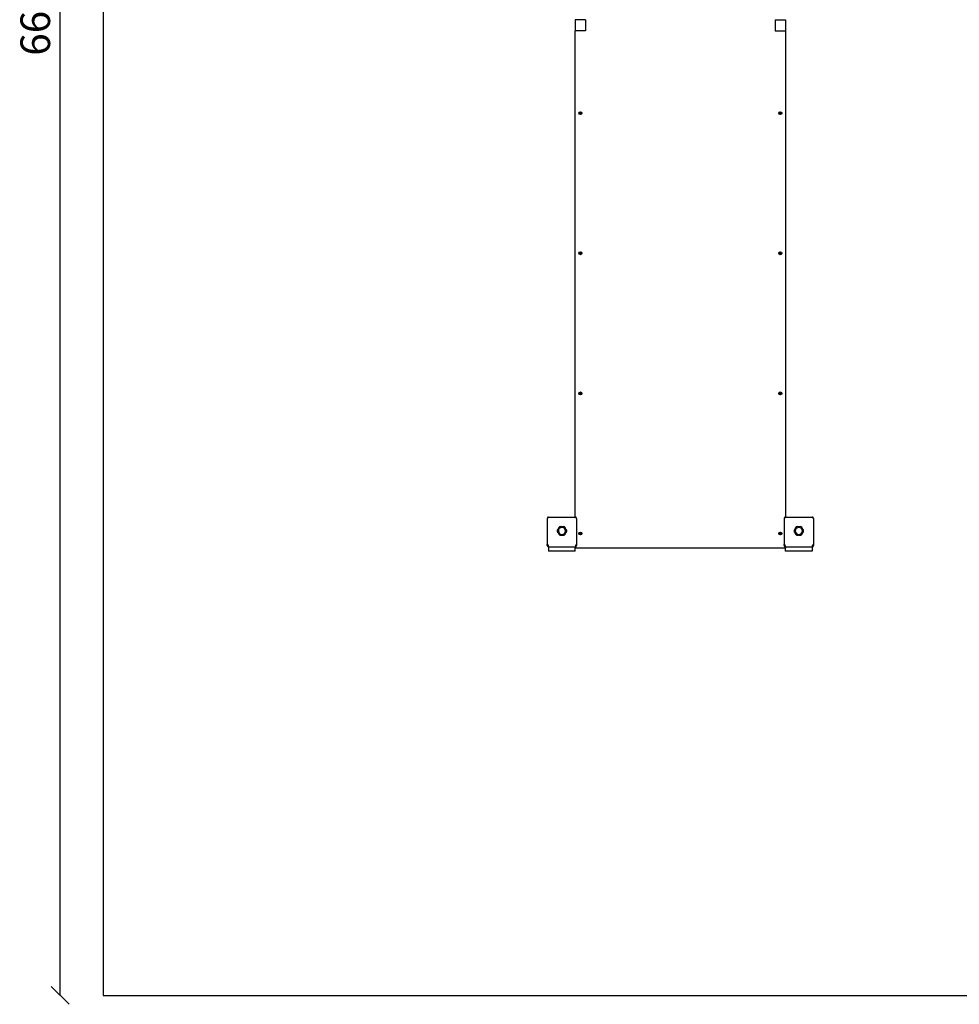
# Model space of a CAD drawing. Units: millimetres. Extents: x -282 to 6095, y -30 to 6883.
# Drawn here: x -282 to 2892, y -30 to 3295 of the extents above; entities that cross this region are included whole.
import ezdxf

# ---------------------------------------------------------------- set-up
doc = ezdxf.new("R2010")
doc.units = ezdxf.units.MM
for name, color, linetype in [('BORDO AREA DI SICUREZZA', 20, 'Continuous'), ('GIOCO 2D', 7, 'Continuous'), ('QUOTE NV', 7, 'Continuous')]:
    doc.layers.add(name, color=color, linetype=linetype)
doc.styles.get("Standard").update_dxf_attribs({"font": 'arial.ttf'})
doc.dimstyles.new('CHZ', dxfattribs={"dimtxt": 8, "dimasz": 4, "dimexe": 1.25, "dimexo": 0.625, "dimgap": 1, "dimtad": 1, "dimdec": 1, "dimtxsty": 'Standard', "dimblk": 'OBLIQUE', "dimcen": 1, "dimadec": 0, "dimazin": 0, "dimtfac": 1, "dimtdec": 1, "dimtmove": 0, "dimatfit": 3, "dimldrblk": 'OBLIQUE', "dimfxl": 1, "dimarcsym": 0})

# ---------------------------------------------------------------- blocks, each defined once
blk = doc.blocks.new('_Oblique')
at = {"color": 0, "linetype": 'ByBlock', "lineweight": -2}
blk.add_line((-0.5, -0.5), (0.5, 0.5), dxfattribs=at)
blk = doc.blocks.new('*D9')
at = {"layer": 'Defpoints', "color": 0, "transparency": 16777216}
for p in [(-145.2, 6648.9), (-145.2, 6648.9), (-145.2, 0)]:
    blk.add_point(p, dxfattribs=at)
at = {"layer": 'QUOTE NV', "color": 0, "lineweight": -2, "transparency": 16777216}
for p, q in [((-145.8, 6648.9), (-146.5, 6648.9)), ((-145.2, 0), (-145.2, 6648.9)), ((-145.8, 0), (-146.5, 0))]:
    blk.add_line(p, q, dxfattribs=at)
at = {"layer": 'QUOTE NV', "color": 0, "lineweight": -2, "transparency": 16777216, "xscale": 60, "yscale": 60, "zscale": 60}
for p, rotation in [((-145.2, 6648.9), 90), ((-145.2, 0), 270)]:
    blk.add_blockref('_Oblique', p, dxfattribs=dict(at, rotation=rotation))
at = {"layer": 'QUOTE NV', "color": 0, "transparency": 16777216, "insert": (-216.3, 3324.5), "char_height": 100, "attachment_point": 5, "rotation": 90}
blk.add_mtext('6649', dxfattribs=at)
blk = doc.blocks.new('PG709 PIANTA')
at = {"layer": 'GIOCO 2D'}
for p, q in [((-355, -1841.2), (-355, -1879.1)), ((-320, -1841.2), (-355, -1841.2)), ((-320, -1841.2), (-320, -1879.1)), ((320, -1841.2), (320, -1879.1)), ((320, -1841.2), (355, -1841.2)), ((355, -1841.2), (355, -1879.1)), ((-320, -1879.1), (-355, -1879.1)), ((-355, -3520.8), (-355, -1879.1)), ((320, -1879.1), (355, -1879.1)), ((355, -1879.1), (355, -3520.8)), ((-340.5, -2157.6), (-340.5, -2156.1)), ((-340.5, -2156.1), (-338.3, -2156.1)), ((-340.5, -2157.4), (-338.3, -2157.4)), ((-338.3, -2157.6), (-340.5, -2157.6)), ((-338.3, -2153.8), (-336.8, -2153.8)), ((-338.3, -2156.1), (-338.3, -2153.8)), ((-338.3, -2157.6), (-338.3, -2157.4)), ((-338.3, -2159.8), (-338.3, -2157.6)), ((-338.3, -2159.6), (-336.8, -2159.6)), ((-336.8, -2159.8), (-338.3, -2159.8)), ((-336.8, -2153.8), (-336.8, -2156.1)), ((-336.8, -2156.1), (-334.5, -2156.1)), ((-336.8, -2157.4), (-334.5, -2157.4)), ((-336.8, -2157.4), (-336.8, -2157.6)), ((-336.8, -2157.6), (-336.8, -2159.8)), ((-334.5, -2157.6), (-336.8, -2157.6)), ((-334.5, -2156.1), (-334.5, -2157.6)), ((334.5, -2157.6), (334.5, -2156.1)), ((334.5, -2156.1), (336.7, -2156.1)), ((334.5, -2157.4), (336.7, -2157.4)), ((336.7, -2157.6), (334.5, -2157.6)), ((336.7, -2153.8), (338.2, -2153.8)), ((336.7, -2156.1), (336.7, -2153.8)), ((336.7, -2157.6), (336.7, -2157.4)), ((336.7, -2159.8), (336.7, -2157.6)), ((336.7, -2159.6), (338.2, -2159.6)), ((338.2, -2159.8), (336.7, -2159.8)), ((338.2, -2153.8), (338.2, -2156.1)), ((338.2, -2156.1), (340.5, -2156.1)), ((338.2, -2157.4), (340.5, -2157.4)), ((338.2, -2157.4), (338.2, -2157.6)), ((338.2, -2157.6), (338.2, -2159.8)), ((340.5, -2157.6), (338.2, -2157.6)), ((340.5, -2156.1), (340.5, -2157.6)), ((-340.5, -2630.7), (-340.5, -2629.2)), ((-340.5, -2629.2), (-338.3, -2629.2)), ((-340.5, -2630.5), (-338.3, -2630.5)), ((-338.3, -2630.7), (-340.5, -2630.7)), ((-338.3, -2626.9), (-336.8, -2626.9)), ((-338.3, -2629.2), (-338.3, -2626.9)), ((-338.3, -2630.7), (-338.3, -2630.5)), ((-338.3, -2632.9), (-338.3, -2630.7)), ((-338.3, -2632.7), (-336.8, -2632.7)), ((-336.8, -2632.9), (-338.3, -2632.9)), ((-336.8, -2626.9), (-336.8, -2629.2)), ((-336.8, -2629.2), (-334.5, -2629.2)), ((-336.8, -2630.5), (-334.5, -2630.5)), ((-336.8, -2630.5), (-336.8, -2630.7)), ((-336.8, -2630.7), (-336.8, -2632.9)), ((-334.5, -2630.7), (-336.8, -2630.7)), ((-334.5, -2629.2), (-334.5, -2630.7)), ((334.5, -2630.7), (334.5, -2629.2)), ((334.5, -2629.2), (336.7, -2629.2)), ((334.5, -2630.5), (336.7, -2630.5)), ((336.7, -2630.7), (334.5, -2630.7)), ((336.7, -2626.9), (338.2, -2626.9)), ((336.7, -2629.2), (336.7, -2626.9)), ((336.7, -2630.7), (336.7, -2630.5)), ((336.7, -2632.9), (336.7, -2630.7)), ((336.7, -2632.7), (338.2, -2632.7)), ((338.2, -2632.9), (336.7, -2632.9)), ((338.2, -2626.9), (338.2, -2629.2)), ((338.2, -2629.2), (340.5, -2629.2)), ((338.2, -2630.5), (340.5, -2630.5)), ((338.2, -2630.5), (338.2, -2630.7)), ((338.2, -2630.7), (338.2, -2632.9)), ((340.5, -2630.7), (338.2, -2630.7)), ((340.5, -2629.2), (340.5, -2630.7)), ((-340.5, -3103.8), (-340.5, -3102.3)), ((-340.5, -3102.3), (-338.3, -3102.3)), ((-340.5, -3103.6), (-338.3, -3103.6)), ((-338.3, -3103.8), (-340.5, -3103.8)), ((-338.3, -3100), (-336.8, -3100)), ((-338.3, -3102.3), (-338.3, -3100)), ((-338.3, -3103.8), (-338.3, -3103.6)), ((-338.3, -3106), (-338.3, -3103.8)), ((-338.3, -3105.8), (-336.8, -3105.8)), ((-336.8, -3106), (-338.3, -3106)), ((-336.8, -3100), (-336.8, -3102.3)), ((-336.8, -3102.3), (-334.5, -3102.3)), ((-336.8, -3103.6), (-334.5, -3103.6)), ((-336.8, -3103.6), (-336.8, -3103.8)), ((-336.8, -3103.8), (-336.8, -3106)), ((-334.5, -3103.8), (-336.8, -3103.8)), ((-334.5, -3102.3), (-334.5, -3103.8)), ((334.5, -3103.8), (334.5, -3102.3)), ((334.5, -3102.3), (336.7, -3102.3)), ((334.5, -3103.6), (336.7, -3103.6)), ((336.7, -3103.8), (334.5, -3103.8)), ((336.7, -3100), (338.2, -3100)), ((336.7, -3102.3), (336.7, -3100)), ((336.7, -3103.8), (336.7, -3103.6)), ((336.7, -3106), (336.7, -3103.8)), ((336.7, -3105.8), (338.2, -3105.8)), ((338.2, -3106), (336.7, -3106)), ((338.2, -3100), (338.2, -3102.3)), ((338.2, -3102.3), (340.5, -3102.3)), ((338.2, -3103.6), (340.5, -3103.6)), ((338.2, -3103.6), (338.2, -3103.8)), ((338.2, -3103.8), (338.2, -3106)), ((340.5, -3103.8), (338.2, -3103.8)), ((340.5, -3102.3), (340.5, -3103.8)), ((-445.2, -3520.8), (-354.8, -3520.8)), ((354.8, -3520.8), (445.2, -3520.8)), ((-449.5, -3525.8), (-449.5, -3613)), ((-350.5, -3525.8), (-350.5, -3613)), ((350.5, -3525.8), (350.5, -3613)), ((449.5, -3525.8), (449.5, -3613)), ((-416, -3567.2), (-416, -3567.4)), ((-412.2, -3560.3), (-412.2, -3560.3)), ((-412.1, -3574.3), (-412.1, -3574)), ((-400, -3580.9), (-400, -3580.9)), ((-387.9, -3574.3), (-387.9, -3574)), ((-387.8, -3560.3), (-387.8, -3560.3)), ((-384, -3567.2), (-384, -3567.4)), ((-340.5, -3576.9), (-340.5, -3575.4)), ((-340.5, -3575.4), (-338.3, -3575.4)), ((-340.5, -3576.7), (-338.3, -3576.7)), ((-338.3, -3576.9), (-340.5, -3576.9)), ((-338.3, -3573.1), (-336.8, -3573.1)), ((-338.3, -3575.4), (-338.3, -3573.1)), ((-338.3, -3576.9), (-338.3, -3576.7)), ((-338.3, -3579.1), (-338.3, -3576.9)), ((-338.3, -3578.9), (-336.8, -3578.9)), ((-336.8, -3579.1), (-338.3, -3579.1)), ((-336.8, -3573.1), (-336.8, -3575.4)), ((-336.8, -3575.4), (-334.5, -3575.4)), ((-336.8, -3576.7), (-334.5, -3576.7)), ((-336.8, -3576.7), (-336.8, -3576.9)), ((-336.8, -3576.9), (-336.8, -3579.1)), ((-334.5, -3576.9), (-336.8, -3576.9)), ((-334.5, -3575.4), (-334.5, -3576.9)), ((334.5, -3576.9), (334.5, -3575.4)), ((334.5, -3575.4), (336.7, -3575.4)), ((334.5, -3576.7), (336.7, -3576.7)), ((336.7, -3576.9), (334.5, -3576.9)), ((336.7, -3573.1), (338.2, -3573.1)), ((336.7, -3575.4), (336.7, -3573.1)), ((336.7, -3576.9), (336.7, -3576.7)), ((336.7, -3579.1), (336.7, -3576.9)), ((336.7, -3578.9), (338.2, -3578.9)), ((338.2, -3579.1), (336.7, -3579.1)), ((338.2, -3573.1), (338.2, -3575.4)), ((338.2, -3575.4), (340.5, -3575.4)), ((338.2, -3576.7), (340.5, -3576.7)), ((338.2, -3576.7), (338.2, -3576.9)), ((338.2, -3576.9), (338.2, -3579.1)), ((340.5, -3576.9), (338.2, -3576.9)), ((340.5, -3575.4), (340.5, -3576.9)), ((384, -3567.2), (384, -3567.4)), ((387.8, -3560.3), (387.8, -3560.3)), ((387.9, -3574.3), (387.9, -3574)), ((400, -3580.9), (400, -3580.9)), ((412.1, -3574.3), (412.1, -3574)), ((412.2, -3560.3), (412.2, -3560.3)), ((416, -3567.2), (416, -3567.4)), ((-449.5, -3616.2), (-449.5, -3613)), ((-445, -3621.1), (-445, -3635.7)), ((-444.5, -3621.1), (-355.5, -3621.1)), ((-355, -3622.1), (-355, -3621.1)), ((-355, -3625.9), (-355, -3622.1)), ((-350.5, -3613), (-350.5, -3616.2)), ((350.5, -3616.2), (350.5, -3613)), ((355, -3622.1), (355, -3621.1)), ((355, -3622.1), (355, -3625.9)), ((355.5, -3621.1), (444.5, -3621.1)), ((445, -3621.1), (445, -3635.7)), ((449.5, -3613), (449.5, -3616.2)), ((-355, -3635.7), (-445, -3635.7)), ((355, -3625.9), (-355, -3625.9)), ((-355, -3635.7), (-355, -3625.9)), ((355, -3635.7), (355, -3625.9)), ((445, -3635.7), (355, -3635.7))]:
    blk.add_line(p, q, dxfattribs=at)
for centre in [(-400, -3567.5), (400, -3567.5)]:
    blk.add_arc(centre, 12.1, 41.711, 138.289, dxfattribs=at)
for centre, major_axis in [((-337.5, -2156.8), (5, 0)), ((-337.5, -2156.8), (4.5, 0)), ((337.5, -2156.8), (5, 0)), ((337.5, -2156.8), (4.5, 0)), ((-337.5, -2629.9), (5, 0)), ((-337.5, -2629.9), (4.5, 0)), ((337.5, -2629.9), (5, 0)), ((337.5, -2629.9), (4.5, 0)), ((-337.5, -3103), (5, 0)), ((-337.5, -3103), (4.5, 0)), ((337.5, -3103), (5, 0)), ((337.5, -3103), (4.5, 0)), ((-337.5, -3576.1), (5, 0)), ((-337.5, -3576.1), (4.5, 0)), ((337.5, -3576.1), (5, 0)), ((337.5, -3576.1), (4.5, 0))]:
    blk.add_ellipse(centre, major_axis=major_axis, ratio=0.996012, dxfattribs=at)
for centre, major_axis, ratio, start_param, end_param in [((-337.5, -2155.2), (-5, 0), 0.996012, 0.161952, 0.473302), ((-337.5, -2155.2), (-5, 0), 0.996012, 2.66829, 2.979641), ((337.5, -2155.2), (-5, 0), 0.996012, 0.161952, 0.473302), ((337.5, -2155.2), (-5, 0), 0.996012, 2.66829, 2.979641), ((-337.5, -2628.3), (-5, 0), 0.996012, 0.161952, 0.473302), ((-337.5, -2628.3), (-5, 0), 0.996012, 2.66829, 2.979641), ((337.5, -2628.3), (-5, 0), 0.996012, 0.161952, 0.473302), ((337.5, -2628.3), (-5, 0), 0.996012, 2.66829, 2.979641), ((-337.5, -3101.4), (-5, 0), 0.996012, 0.161952, 0.473302), ((-337.5, -3101.4), (-5, 0), 0.996012, 2.66829, 2.979641), ((337.5, -3101.4), (-5, 0), 0.996012, 0.161952, 0.473302), ((337.5, -3101.4), (-5, 0), 0.996012, 2.66829, 2.979641), ((-446.8, -3523.5), (2.66, -2.66), 0.100764, 1.686626, 2.140651), ((-353.2, -3523.5), (2.66, -2.66), 0.100764, 2.028185, 2.028336), ((-353.2, -3523.5), (-2.66, -2.66), 0.100764, 4.142534, 4.254849), ((353.2, -3523.5), (2.66, -2.66), 0.100764, 1.686626, 2.140651), ((446.8, -3523.5), (2.66, -2.66), 0.100764, 2.028185, 2.028336), ((446.8, -3523.5), (-2.66, -2.66), 0.100764, 4.142534, 4.254849), ((-403.9, -3560.6), (-8.26, 0), 0.979897, 4.224399, 6.247576), ((-396.1, -3560.6), (-8.26, 0), 0.979897, 3.177202, 5.200378), ((396.1, -3560.6), (-8.26, 0), 0.979897, 4.224399, 6.247576), ((403.9, -3560.6), (-8.26, 0), 0.979897, 3.177202, 5.200378), ((-407.7, -3567.2), (-8.26, 0), 0.979897, 5.271597, 7.294774), ((-407.8, -3567.5), (-8.28, 0), 0.979897, 6.143091, 6.267757), ((-400, -3567.2), (-12, 0), 0.979897, 5.565265, 10.142698), ((-403.9, -3560.9), (-8.28, 0), 0.979897, 6.168184, 6.209663), ((-403.9, -3573.7), (8.26, 0), 0.979897, 3.177202, 5.200378), ((-396.1, -3573.7), (8.26, 0), 0.979897, 4.224399, 6.247576), ((-396.1, -3560.9), (-8.28, 0), 0.979897, 3.215115, 3.256594), ((-392.3, -3567.2), (8.26, 0), 0.979897, 5.271597, 7.294774), ((-392.2, -3567.5), (8.28, 0), 0.979897, 0.015429, 0.140094), ((-337.5, -3574.5), (-5, 0), 0.996012, 0.161952, 0.473302), ((-337.5, -3574.5), (-5, 0), 0.996012, 2.66829, 2.979641), ((337.5, -3574.5), (-5, 0), 0.996012, 0.161952, 0.473302), ((337.5, -3574.5), (-5, 0), 0.996012, 2.66829, 2.979641), ((392.3, -3567.2), (-8.26, 0), 0.979897, 5.271597, 7.294774), ((392.2, -3567.5), (-8.28, 0), 0.979897, 6.143091, 6.267757), ((400, -3567.2), (-12, 0), 0.979897, 5.565265, 10.142698), ((396.1, -3560.9), (-8.28, 0), 0.979897, 6.168184, 6.209663), ((396.1, -3573.7), (8.26, 0), 0.979897, 3.177202, 5.200378), ((403.9, -3573.7), (8.26, 0), 0.979897, 4.224399, 6.247576), ((403.9, -3560.9), (-8.28, 0), 0.979897, 3.215115, 3.256594), ((407.7, -3567.2), (8.26, 0), 0.979897, 5.271597, 7.294774), ((407.8, -3567.5), (8.28, 0), 0.979897, 0.015429, 0.140094), ((-444.5, -3616.2), (-5, 0), 0.979897, 0, 1.570796), ((-446.8, -3615.3), (-2.66, -2.66), 0.100764, 4.969079, 5.081394), ((-446.8, -3615.3), (2.66, -2.66), 0.100764, 2.028185, 2.028336), ((-355.5, -3616.2), (-5, 0), 0.979897, 1.570796, 3.141593), ((-353.2, -3615.3), (2.66, -2.66), 0.100764, 1.201791, 1.656364), ((355.5, -3616.2), (-5, 0), 0.979897, 0, 1.570796), ((353.2, -3615.3), (-2.66, -2.66), 0.100764, 4.969079, 5.081394), ((353.2, -3615.3), (2.66, -2.66), 0.100764, 2.028185, 2.028336), ((444.5, -3616.2), (-5, 0), 0.979897, 1.570796, 3.141593), ((446.8, -3615.3), (2.66, -2.66), 0.100764, 1.201791, 1.656364)]:
    blk.add_ellipse(centre, major_axis=major_axis, ratio=ratio, start_param=start_param, end_param=end_param, dxfattribs=at)
for points, knots in [([(-448, -3521.8), (-448.2, -3522), (-448.3, -3522.1), (-448.5, -3522.4), (-448.6, -3522.6), (-448.8, -3523), (-449, -3523.2), (-449.2, -3523.7), (-449.2, -3524), (-449.4, -3524.5), (-449.4, -3524.8), (-449.5, -3525.3), (-449.5, -3525.5), (-449.5, -3525.8)], [15.579573, 15.579573, 15.579573, 15.579573, 16.067536, 16.067536, 16.722888, 16.722888, 17.530201, 17.530201, 18.337513, 18.337513, 19.144826, 19.144826, 19.952138, 19.952138, 19.952138, 19.952138]), ([(-445.2, -3520.8), (-445.4, -3520.8), (-445.7, -3520.8), (-446.1, -3520.9), (-446.3, -3521), (-446.8, -3521.1), (-447, -3521.2), (-447.3, -3521.4), (-447.5, -3521.5), (-447.8, -3521.7), (-447.9, -3521.7), (-448, -3521.8)], [0.873098, 0.873098, 0.873098, 0.873098, 1.614625, 1.614625, 2.421937, 2.421937, 3.22925, 3.22925, 3.884602, 3.884602, 4.372565, 4.372565, 4.372565, 4.372565]), ([(-446.9, -3522.9), (-447, -3523.1), (-447.2, -3523.2), (-447.5, -3523.5), (-447.5, -3523.6), (-447.6, -3523.7), (-447.7, -3523.7), (-447.7, -3523.8), (-447.7, -3523.8), (-447.7, -3523.9), (-447.8, -3523.9), (-447.8, -3523.9), (-447.8, -3523.9), (-447.8, -3523.9)], [1.34995, 1.34995, 1.34995, 1.34995, 2.025667, 2.025667, 2.427252, 2.427252, 2.659099, 2.659099, 2.809622, 2.809622, 2.9057, 2.9057, 2.988163, 2.988163, 2.988163, 2.988163]), ([(-445.9, -3522.1), (-445.9, -3522.1), (-445.9, -3522.1), (-445.9, -3522.1), (-445.9, -3522.1), (-445.9, -3522.1), (-445.9, -3522.1), (-445.9, -3522.1), (-445.9, -3522.1), (-445.9, -3522.1), (-445.9, -3522.1), (-446, -3522.1), (-446, -3522.1), (-446, -3522.2), (-446.1, -3522.2), (-446.2, -3522.2), (-446.2, -3522.3), (-446.4, -3522.5), (-446.5, -3522.6), (-446.7, -3522.8), (-446.8, -3522.9), (-446.9, -3522.9)], [0, 0, 0, 0, 0.0045939, 0.0045939, 0.0108776, 0.0108776, 0.0212406, 0.0212406, 0.0409843, 0.0409843, 0.0776767, 0.0776767, 0.1397399, 0.1397399, 0.2347936, 0.2347936, 0.3755569, 0.3755569, 0.6124548, 0.6124548, 0.7466866, 0.7466866, 0.7466866, 0.7466866]), ([(-352, -3521.8), (-352.1, -3521.7), (-352.2, -3521.7), (-352.5, -3521.5), (-352.7, -3521.4), (-353, -3521.2), (-353.2, -3521.1), (-353.7, -3521), (-353.9, -3520.9), (-354.3, -3520.8), (-354.6, -3520.8), (-354.8, -3520.8)], [15.579573, 15.579573, 15.579573, 15.579573, 16.067536, 16.067536, 16.722888, 16.722888, 17.530201, 17.530201, 18.337513, 18.337513, 19.07904, 19.07904, 19.07904, 19.07904]), ([(-354.1, -3522.1), (-354, -3522.2), (-353.9, -3522.3), (-353.7, -3522.4), (-353.6, -3522.4), (-353.4, -3522.5), (-353.3, -3522.5), (-353.1, -3522.5), (-353, -3522.5), (-352.8, -3522.4), (-352.7, -3522.4), (-352.5, -3522.3), (-352.4, -3522.2), (-352.3, -3522.1)], [8.916243, 8.916243, 8.916243, 8.916243, 9.341339, 9.341339, 9.642832, 9.642832, 9.944326, 9.944326, 10.245819, 10.245819, 10.547312, 10.547312, 10.951414, 10.951414, 10.951414, 10.951414]), ([(-352.3, -3523.9), (-352.3, -3523.9), (-352.3, -3523.9), (-352.3, -3523.9), (-352.3, -3523.9), (-352.3, -3523.9), (-352.3, -3523.9), (-352.3, -3523.9), (-352.3, -3523.9), (-352.3, -3523.9), (-352.3, -3523.9), (-352.3, -3523.8), (-352.3, -3523.8), (-352.3, -3523.7), (-352.4, -3523.7), (-352.5, -3523.6), (-352.5, -3523.5), (-352.8, -3523.3), (-352.9, -3523.1), (-353.4, -3522.7), (-353.7, -3522.4), (-354, -3522.2), (-354.1, -3522.1), (-354.1, -3522.1)], [0, 0, 0, 0, 0.005567, 0.005567, 0.013182, 0.013182, 0.02574, 0.02574, 0.049668, 0.049668, 0.094141, 0.094141, 0.169337, 0.169337, 0.284102, 0.284102, 0.453079, 0.453079, 0.73823, 0.73823, 1.303852, 1.303852, 1.368649, 1.368649, 1.368649, 1.368649]), ([(-350.5, -3525.8), (-350.5, -3525.5), (-350.5, -3525.3), (-350.6, -3524.8), (-350.6, -3524.5), (-350.8, -3524), (-350.8, -3523.7), (-351, -3523.2), (-351.2, -3523), (-351.4, -3522.6), (-351.5, -3522.4), (-351.7, -3522.1), (-351.8, -3522), (-352, -3521.8)], [0, 0, 0, 0, 0.807312, 0.807312, 1.614625, 1.614625, 2.421937, 2.421937, 3.22925, 3.22925, 3.884602, 3.884602, 4.372565, 4.372565, 4.372565, 4.372565]), ([(352, -3521.8), (351.8, -3522), (351.7, -3522.1), (351.5, -3522.4), (351.4, -3522.6), (351.2, -3523), (351, -3523.2), (350.8, -3523.7), (350.8, -3524), (350.6, -3524.5), (350.6, -3524.8), (350.5, -3525.3), (350.5, -3525.5), (350.5, -3525.8)], [15.579573, 15.579573, 15.579573, 15.579573, 16.067536, 16.067536, 16.722888, 16.722888, 17.530201, 17.530201, 18.337513, 18.337513, 19.144826, 19.144826, 19.952138, 19.952138, 19.952138, 19.952138]), ([(354.8, -3520.8), (354.6, -3520.8), (354.3, -3520.8), (353.9, -3520.9), (353.7, -3521), (353.2, -3521.1), (353, -3521.2), (352.7, -3521.4), (352.5, -3521.5), (352.2, -3521.7), (352.1, -3521.7), (352, -3521.8)], [0.873098, 0.873098, 0.873098, 0.873098, 1.614625, 1.614625, 2.421937, 2.421937, 3.22925, 3.22925, 3.884602, 3.884602, 4.372565, 4.372565, 4.372565, 4.372565]), ([(353.1, -3522.9), (353, -3523.1), (352.8, -3523.2), (352.5, -3523.5), (352.5, -3523.6), (352.4, -3523.7), (352.3, -3523.7), (352.3, -3523.8), (352.3, -3523.8), (352.3, -3523.9), (352.2, -3523.9), (352.2, -3523.9), (352.2, -3523.9), (352.2, -3523.9)], [1.34995, 1.34995, 1.34995, 1.34995, 2.025667, 2.025667, 2.427252, 2.427252, 2.659099, 2.659099, 2.809622, 2.809622, 2.9057, 2.9057, 2.988163, 2.988163, 2.988163, 2.988163]), ([(354.1, -3522.1), (354.1, -3522.1), (354.1, -3522.1), (354.1, -3522.1), (354.1, -3522.1), (354.1, -3522.1), (354.1, -3522.1), (354.1, -3522.1), (354.1, -3522.1), (354.1, -3522.1), (354.1, -3522.1), (354, -3522.1), (354, -3522.1), (354, -3522.2), (353.9, -3522.2), (353.8, -3522.2), (353.8, -3522.3), (353.6, -3522.5), (353.5, -3522.6), (353.3, -3522.8), (353.2, -3522.9), (353.1, -3522.9)], [0, 0, 0, 0, 0.0045939, 0.0045939, 0.0108776, 0.0108776, 0.0212406, 0.0212406, 0.0409843, 0.0409843, 0.0776767, 0.0776767, 0.1397399, 0.1397399, 0.2347936, 0.2347936, 0.3755569, 0.3755569, 0.6124548, 0.6124548, 0.7466866, 0.7466866, 0.7466866, 0.7466866]), ([(448, -3521.8), (447.9, -3521.7), (447.8, -3521.7), (447.5, -3521.5), (447.3, -3521.4), (447, -3521.2), (446.8, -3521.1), (446.3, -3521), (446.1, -3520.9), (445.7, -3520.8), (445.4, -3520.8), (445.2, -3520.8)], [15.579573, 15.579573, 15.579573, 15.579573, 16.067536, 16.067536, 16.722888, 16.722888, 17.530201, 17.530201, 18.337513, 18.337513, 19.07904, 19.07904, 19.07904, 19.07904]), ([(445.9, -3522.1), (446, -3522.2), (446.1, -3522.3), (446.3, -3522.4), (446.4, -3522.4), (446.6, -3522.5), (446.7, -3522.5), (446.9, -3522.5), (447, -3522.5), (447.2, -3522.4), (447.3, -3522.4), (447.5, -3522.3), (447.6, -3522.2), (447.7, -3522.1)], [8.916243, 8.916243, 8.916243, 8.916243, 9.341339, 9.341339, 9.642832, 9.642832, 9.944326, 9.944326, 10.245819, 10.245819, 10.547312, 10.547312, 10.951414, 10.951414, 10.951414, 10.951414]), ([(447.7, -3523.9), (447.7, -3523.9), (447.7, -3523.9), (447.7, -3523.9), (447.7, -3523.9), (447.7, -3523.9), (447.7, -3523.9), (447.7, -3523.9), (447.7, -3523.9), (447.7, -3523.9), (447.7, -3523.9), (447.7, -3523.8), (447.7, -3523.8), (447.7, -3523.7), (447.6, -3523.7), (447.5, -3523.6), (447.5, -3523.5), (447.2, -3523.3), (447.1, -3523.1), (446.6, -3522.7), (446.3, -3522.4), (446, -3522.2), (445.9, -3522.1), (445.9, -3522.1)], [0, 0, 0, 0, 0.005567, 0.005567, 0.013182, 0.013182, 0.02574, 0.02574, 0.049668, 0.049668, 0.094141, 0.094141, 0.169337, 0.169337, 0.284102, 0.284102, 0.453079, 0.453079, 0.73823, 0.73823, 1.303852, 1.303852, 1.368649, 1.368649, 1.368649, 1.368649]), ([(449.5, -3525.8), (449.5, -3525.5), (449.5, -3525.3), (449.4, -3524.8), (449.4, -3524.5), (449.2, -3524), (449.2, -3523.7), (449, -3523.2), (448.8, -3523), (448.6, -3522.6), (448.5, -3522.4), (448.3, -3522.1), (448.2, -3522), (448, -3521.8)], [0, 0, 0, 0, 0.807312, 0.807312, 1.614625, 1.614625, 2.421937, 2.421937, 3.22925, 3.22925, 3.884602, 3.884602, 4.372565, 4.372565, 4.372565, 4.372565]), ([(-411.1, -3556.6), (-411.3, -3556.9), (-411.4, -3557.2), (-411.7, -3557.9), (-411.9, -3558.5), (-412.1, -3559.4), (-412.1, -3559.9), (-412.2, -3560.3)], [20.993185, 20.993185, 20.993185, 20.993185, 21.842127, 21.842127, 23.401958, 23.401958, 24.668782, 24.668782, 24.668782, 24.668782]), ([(-410.8, -3556.1), (-410.9, -3556.2), (-410.9, -3556.3), (-411, -3556.5), (-411.1, -3556.5), (-411.1, -3556.6)], [-0.6440417, -0.6440417, -0.6440417, -0.6440417, -0.3218128, -0.3218128, 0, 0, 0, 0]), ([(-407, -3553.1), (-407, -3553.1), (-407, -3553.1), (-407.6, -3553.3), (-408.1, -3553.6), (-409, -3554.1), (-409.4, -3554.5), (-410.1, -3555.2), (-410.4, -3555.6), (-410.8, -3556), (-410.8, -3556.1), (-410.8, -3556.1)], [28.046658, 28.046658, 28.046658, 28.046658, 28.095841, 28.095841, 29.656977, 29.656977, 31.218112, 31.218112, 32.780993, 32.780993, 32.882589, 32.882589, 32.882589, 32.882589]), ([(-389.2, -3556.1), (-389.2, -3556.1), (-389.2, -3556), (-389.6, -3555.6), (-389.9, -3555.2), (-390.6, -3554.5), (-391.1, -3554.1), (-392, -3553.6), (-392.4, -3553.3), (-393, -3553.1), (-393, -3553.1), (-393, -3553.1)], [17.06475, 17.06475, 17.06475, 17.06475, 17.170008, 17.170008, 18.734175, 18.734175, 20.294024, 20.294024, 21.853873, 21.853873, 21.900641, 21.900641, 21.900641, 21.900641]), ([(-388.9, -3556.6), (-388.9, -3556.5), (-389, -3556.5), (-389.1, -3556.3), (-389.1, -3556.2), (-389.2, -3556.1)], [-0.6440316, -0.6440316, -0.6440316, -0.6440316, -0.3222187, -0.3222187, 0, 0, 0, 0]), ([(-387.8, -3560.3), (-387.9, -3559.9), (-387.9, -3559.4), (-388.1, -3558.5), (-388.3, -3557.9), (-388.6, -3557.2), (-388.7, -3556.9), (-388.9, -3556.6)], [0.293007, 0.293007, 0.293007, 0.293007, 1.559831, 1.559831, 3.119662, 3.119662, 3.968603, 3.968603, 3.968603, 3.968603]), ([(388.9, -3556.6), (388.7, -3556.9), (388.6, -3557.2), (388.3, -3557.9), (388.1, -3558.5), (387.9, -3559.4), (387.9, -3559.9), (387.8, -3560.3)], [20.993185, 20.993185, 20.993185, 20.993185, 21.842127, 21.842127, 23.401958, 23.401958, 24.668782, 24.668782, 24.668782, 24.668782]), ([(389.2, -3556.1), (389.1, -3556.2), (389.1, -3556.3), (389, -3556.5), (388.9, -3556.5), (388.9, -3556.6)], [-0.6440417, -0.6440417, -0.6440417, -0.6440417, -0.3218128, -0.3218128, 0, 0, 0, 0]), ([(393, -3553.1), (393, -3553.1), (393, -3553.1), (392.4, -3553.3), (391.9, -3553.6), (391, -3554.1), (390.6, -3554.5), (389.9, -3555.2), (389.6, -3555.6), (389.2, -3556), (389.2, -3556.1), (389.2, -3556.1)], [28.046658, 28.046658, 28.046658, 28.046658, 28.095841, 28.095841, 29.656977, 29.656977, 31.218112, 31.218112, 32.780993, 32.780993, 32.882589, 32.882589, 32.882589, 32.882589]), ([(410.8, -3556.1), (410.8, -3556.1), (410.8, -3556), (410.4, -3555.6), (410.1, -3555.2), (409.4, -3554.5), (408.9, -3554.1), (408, -3553.6), (407.6, -3553.3), (407, -3553.1), (407, -3553.1), (407, -3553.1)], [17.06475, 17.06475, 17.06475, 17.06475, 17.170008, 17.170008, 18.734175, 18.734175, 20.294024, 20.294024, 21.853873, 21.853873, 21.900641, 21.900641, 21.900641, 21.900641]), ([(411.1, -3556.6), (411.1, -3556.5), (411, -3556.5), (410.9, -3556.3), (410.9, -3556.2), (410.8, -3556.1)], [-0.6440316, -0.6440316, -0.6440316, -0.6440316, -0.3222187, -0.3222187, 0, 0, 0, 0]), ([(412.2, -3560.3), (412.1, -3559.9), (412.1, -3559.4), (411.9, -3558.5), (411.7, -3557.9), (411.4, -3557.2), (411.3, -3556.9), (411.1, -3556.6)], [0.293007, 0.293007, 0.293007, 0.293007, 1.559831, 1.559831, 3.119662, 3.119662, 3.968603, 3.968603, 3.968603, 3.968603]), ([(-412.2, -3560.3), (-412.2, -3560.3), (-412.3, -3560.4), (-412.8, -3560.7), (-413.3, -3561.1), (-414, -3561.8), (-414.3, -3562.2), (-414.9, -3563.1), (-415.2, -3563.6), (-415.6, -3564.6), (-415.8, -3565.1), (-416, -3566.2), (-416, -3566.7), (-416, -3567.7), (-416, -3568.3), (-415.8, -3569.3), (-415.6, -3569.8), (-415.2, -3570.8), (-414.9, -3571.3), (-414.3, -3572.2), (-414, -3572.6), (-413.3, -3573.3), (-412.8, -3573.6), (-412.3, -3573.9), (-412.2, -3574), (-412.2, -3574)], [16.911384, 16.911384, 16.911384, 16.911384, 17.17482, 17.17482, 18.740092, 18.740092, 20.299938, 20.299938, 21.859783, 21.859783, 23.419629, 23.419629, 24.979475, 24.979475, 26.539321, 26.539321, 28.099167, 28.099167, 29.659012, 29.659012, 31.218858, 31.218858, 32.78413, 32.78413, 33.047566, 33.047566, 33.047566, 33.047566]), ([(-412.2, -3574), (-412.1, -3574.4), (-412.1, -3574.9), (-411.9, -3575.8), (-411.7, -3576.3), (-411.4, -3577.1), (-411.3, -3577.4), (-411.1, -3577.6)], [25.254796, 25.254796, 25.254796, 25.254796, 26.52162, 26.52162, 28.081451, 28.081451, 28.930392, 28.930392, 28.930392, 28.930392]), ([(-411.1, -3577.6), (-411.1, -3577.7), (-411, -3577.8), (-410.9, -3578), (-410.9, -3578.1), (-410.8, -3578.2)], [-0.6440316, -0.6440316, -0.6440316, -0.6440316, -0.3222187, -0.3222187, 0, 0, 0, 0]), ([(-410.8, -3578.2), (-410.8, -3578.2), (-410.8, -3578.2), (-410.4, -3578.7), (-410.1, -3579.1), (-409.4, -3579.8), (-409, -3580.2), (-408.1, -3580.8), (-407.6, -3581.1), (-406.5, -3581.5), (-406, -3581.6), (-404.9, -3581.9), (-404.4, -3581.9), (-403.9, -3581.9), (-403.4, -3581.9), (-402.8, -3581.9), (-401.8, -3581.6), (-401.2, -3581.5), (-400.5, -3581.2), (-400.2, -3581.1), (-400, -3580.9)], [-7.909019, -7.909019, -7.909019, -7.909019, -7.807423, -7.807423, -6.244541, -6.244541, -4.683406, -4.683406, -3.122271, -3.122271, -1.561135, -1.561135, 0, 0, 0, 1.559849, 1.559849, 3.119698, 3.119698, 3.864586, 3.864586, 3.864586, 3.864586]), ([(-400, -3580.9), (-399.8, -3581.1), (-399.5, -3581.2), (-398.8, -3581.5), (-398.2, -3581.6), (-397.2, -3581.9), (-396.6, -3581.9), (-396.1, -3581.9), (-395.6, -3581.9), (-395.1, -3581.9), (-394, -3581.6), (-393.5, -3581.5), (-392.4, -3581.1), (-392, -3580.8), (-391.1, -3580.2), (-390.6, -3579.8), (-389.9, -3579.1), (-389.6, -3578.7), (-389.2, -3578.2), (-389.2, -3578.2), (-389.2, -3578.2)], [-3.864586, -3.864586, -3.864586, -3.864586, -3.119698, -3.119698, -1.559849, -1.559849, 0, 0, 0, 1.559849, 1.559849, 3.119698, 3.119698, 4.679546, 4.679546, 6.239395, 6.239395, 7.803563, 7.803563, 7.90882, 7.90882, 7.90882, 7.90882]), ([(-389.2, -3578.2), (-389.1, -3578.1), (-389.1, -3578), (-389, -3577.8), (-388.9, -3577.7), (-388.9, -3577.6)], [-0.6440417, -0.6440417, -0.6440417, -0.6440417, -0.3218128, -0.3218128, 0, 0, 0, 0]), ([(-388.9, -3577.6), (-388.7, -3577.4), (-388.6, -3577.1), (-388.3, -3576.3), (-388.1, -3575.8), (-387.9, -3574.9), (-387.9, -3574.4), (-387.8, -3574)], [45.954974, 45.954974, 45.954974, 45.954974, 46.803916, 46.803916, 48.363747, 48.363747, 49.630571, 49.630571, 49.630571, 49.630571]), ([(-387.8, -3574), (-387.8, -3574), (-387.7, -3573.9), (-387.2, -3573.6), (-386.7, -3573.3), (-386, -3572.6), (-385.7, -3572.2), (-385.1, -3571.3), (-384.8, -3570.8), (-384.4, -3569.8), (-384.2, -3569.3), (-384, -3568.3), (-384, -3567.7), (-384, -3567.2), (-384, -3566.7), (-384, -3566.2), (-384.2, -3565.1), (-384.4, -3564.6), (-384.8, -3563.6), (-385.1, -3563.1), (-385.7, -3562.2), (-386, -3561.8), (-386.7, -3561.1), (-387.2, -3560.7), (-387.7, -3560.4), (-387.8, -3560.3), (-387.8, -3560.3)], [-8.068091, -8.068091, -8.068091, -8.068091, -7.804655, -7.804655, -6.239383, -6.239383, -4.679537, -4.679537, -3.119692, -3.119692, -1.559846, -1.559846, 0, 0, 0, 1.559846, 1.559846, 3.119692, 3.119692, 4.679537, 4.679537, 6.239383, 6.239383, 7.804655, 7.804655, 8.068091, 8.068091, 8.068091, 8.068091]), ([(387.8, -3560.3), (387.8, -3560.3), (387.7, -3560.4), (387.2, -3560.7), (386.7, -3561.1), (386, -3561.8), (385.7, -3562.2), (385.1, -3563.1), (384.8, -3563.6), (384.4, -3564.6), (384.2, -3565.1), (384, -3566.2), (384, -3566.7), (384, -3567.7), (384, -3568.3), (384.2, -3569.3), (384.4, -3569.8), (384.8, -3570.8), (385.1, -3571.3), (385.7, -3572.2), (386, -3572.6), (386.7, -3573.3), (387.2, -3573.6), (387.7, -3573.9), (387.8, -3574), (387.8, -3574)], [16.911384, 16.911384, 16.911384, 16.911384, 17.17482, 17.17482, 18.740092, 18.740092, 20.299938, 20.299938, 21.859783, 21.859783, 23.419629, 23.419629, 24.979475, 24.979475, 26.539321, 26.539321, 28.099167, 28.099167, 29.659012, 29.659012, 31.218858, 31.218858, 32.78413, 32.78413, 33.047566, 33.047566, 33.047566, 33.047566]), ([(387.8, -3574), (387.9, -3574.4), (387.9, -3574.9), (388.1, -3575.8), (388.3, -3576.3), (388.6, -3577.1), (388.7, -3577.4), (388.9, -3577.6)], [25.254796, 25.254796, 25.254796, 25.254796, 26.52162, 26.52162, 28.081451, 28.081451, 28.930392, 28.930392, 28.930392, 28.930392]), ([(388.9, -3577.6), (388.9, -3577.7), (389, -3577.8), (389.1, -3578), (389.1, -3578.1), (389.2, -3578.2)], [-0.6440316, -0.6440316, -0.6440316, -0.6440316, -0.3222187, -0.3222187, 0, 0, 0, 0]), ([(389.2, -3578.2), (389.2, -3578.2), (389.2, -3578.2), (389.6, -3578.7), (389.9, -3579.1), (390.6, -3579.8), (391, -3580.2), (391.9, -3580.8), (392.4, -3581.1), (393.5, -3581.5), (394, -3581.6), (395.1, -3581.9), (395.6, -3581.9), (396.1, -3581.9), (396.6, -3581.9), (397.2, -3581.9), (398.2, -3581.6), (398.8, -3581.5), (399.5, -3581.2), (399.8, -3581.1), (400, -3580.9)], [-7.909019, -7.909019, -7.909019, -7.909019, -7.807423, -7.807423, -6.244541, -6.244541, -4.683406, -4.683406, -3.122271, -3.122271, -1.561135, -1.561135, 0, 0, 0, 1.559849, 1.559849, 3.119698, 3.119698, 3.864586, 3.864586, 3.864586, 3.864586]), ([(400, -3580.9), (400.2, -3581.1), (400.5, -3581.2), (401.2, -3581.5), (401.8, -3581.6), (402.8, -3581.9), (403.4, -3581.9), (403.9, -3581.9), (404.4, -3581.9), (404.9, -3581.9), (406, -3581.6), (406.5, -3581.5), (407.6, -3581.1), (408, -3580.8), (408.9, -3580.2), (409.4, -3579.8), (410.1, -3579.1), (410.4, -3578.7), (410.8, -3578.2), (410.8, -3578.2), (410.8, -3578.2)], [-3.864586, -3.864586, -3.864586, -3.864586, -3.119698, -3.119698, -1.559849, -1.559849, 0, 0, 0, 1.559849, 1.559849, 3.119698, 3.119698, 4.679546, 4.679546, 6.239395, 6.239395, 7.803563, 7.803563, 7.90882, 7.90882, 7.90882, 7.90882]), ([(410.8, -3578.2), (410.9, -3578.1), (410.9, -3578), (411, -3577.8), (411.1, -3577.7), (411.1, -3577.6)], [-0.6440417, -0.6440417, -0.6440417, -0.6440417, -0.3218128, -0.3218128, 0, 0, 0, 0]), ([(411.1, -3577.6), (411.3, -3577.4), (411.4, -3577.1), (411.7, -3576.3), (411.9, -3575.8), (412.1, -3574.9), (412.1, -3574.4), (412.2, -3574)], [45.954974, 45.954974, 45.954974, 45.954974, 46.803916, 46.803916, 48.363747, 48.363747, 49.630571, 49.630571, 49.630571, 49.630571]), ([(412.2, -3574), (412.2, -3574), (412.3, -3573.9), (412.8, -3573.6), (413.3, -3573.3), (414, -3572.6), (414.3, -3572.2), (414.9, -3571.3), (415.2, -3570.8), (415.6, -3569.8), (415.8, -3569.3), (416, -3568.3), (416, -3567.7), (416, -3567.2), (416, -3566.7), (416, -3566.2), (415.8, -3565.1), (415.6, -3564.6), (415.2, -3563.6), (414.9, -3563.1), (414.3, -3562.2), (414, -3561.8), (413.3, -3561.1), (412.8, -3560.7), (412.3, -3560.4), (412.2, -3560.3), (412.2, -3560.3)], [-8.068091, -8.068091, -8.068091, -8.068091, -7.804655, -7.804655, -6.239383, -6.239383, -4.679537, -4.679537, -3.119692, -3.119692, -1.559846, -1.559846, 0, 0, 0, 1.559846, 1.559846, 3.119692, 3.119692, 4.679537, 4.679537, 6.239383, 6.239383, 7.804655, 7.804655, 8.068091, 8.068091, 8.068091, 8.068091]), ([(-449.5, -3613), (-449.5, -3613.2), (-449.5, -3613.4), (-449.4, -3613.8), (-449.4, -3614), (-449.2, -3614.3), (-449.2, -3614.5), (-449, -3614.9), (-448.8, -3615.1), (-448.6, -3615.4), (-448.5, -3615.5), (-448.3, -3615.8), (-448.2, -3615.9), (-448, -3616)], [0, 0, 0, 0, 0.807312, 0.807312, 1.614625, 1.614625, 2.421937, 2.421937, 3.22925, 3.22925, 3.884602, 3.884602, 4.372565, 4.372565, 4.372565, 4.372565]), ([(-448, -3616), (-447.9, -3616.1), (-447.8, -3616.2), (-447.5, -3616.5), (-447.3, -3616.6), (-447, -3616.9), (-446.8, -3617), (-446.3, -3617.3), (-446.1, -3617.4), (-445.6, -3617.6), (-445.4, -3617.7), (-444.9, -3617.8), (-444.7, -3617.9), (-444.5, -3617.9)], [15.579573, 15.579573, 15.579573, 15.579573, 16.067536, 16.067536, 16.722888, 16.722888, 17.530201, 17.530201, 18.337513, 18.337513, 19.144826, 19.144826, 19.952138, 19.952138, 19.952138, 19.952138]), ([(-447.7, -3615.7), (-447.7, -3615.6), (-447.6, -3615.5), (-447.5, -3615.2), (-447.4, -3615.1), (-447.4, -3614.9), (-447.3, -3614.8), (-447.3, -3614.6), (-447.4, -3614.5), (-447.4, -3614.4), (-447.5, -3614.3), (-447.6, -3614.1), (-447.7, -3614), (-447.8, -3613.9)], [8.937237, 8.937237, 8.937237, 8.937237, 9.341339, 9.341339, 9.642832, 9.642832, 9.944326, 9.944326, 10.245819, 10.245819, 10.547312, 10.547312, 10.972408, 10.972408, 10.972408, 10.972408]), ([(-447.8, -3613.9), (-447.7, -3613.9), (-447.7, -3613.9), (-447.4, -3614.2), (-447.1, -3614.5), (-446.7, -3615), (-446.5, -3615.2), (-446.3, -3615.4), (-446.2, -3615.5), (-446.1, -3615.6), (-446.1, -3615.6), (-446, -3615.6), (-446, -3615.7), (-445.9, -3615.7), (-445.9, -3615.7), (-445.9, -3615.7)], [0.01093, 0.01093, 0.01093, 0.01093, 0.170611, 0.170611, 1.435075, 1.435075, 2.07271, 2.07271, 2.450585, 2.450585, 2.70718, 2.70718, 2.875192, 2.875192, 3.083918, 3.083918, 3.083918, 3.083918]), ([(-355.5, -3617.9), (-355.3, -3617.9), (-355.1, -3617.8), (-354.6, -3617.7), (-354.4, -3617.6), (-353.9, -3617.4), (-353.7, -3617.3), (-353.2, -3617), (-353, -3616.9), (-352.7, -3616.6), (-352.5, -3616.5), (-352.2, -3616.2), (-352.1, -3616.1), (-352, -3616)], [0, 0, 0, 0, 0.807312, 0.807312, 1.614625, 1.614625, 2.421937, 2.421937, 3.22925, 3.22925, 3.884602, 3.884602, 4.372565, 4.372565, 4.372565, 4.372565]), ([(-354.1, -3615.7), (-354.1, -3615.7), (-354.1, -3615.7), (-354.1, -3615.7), (-354.1, -3615.7), (-354.1, -3615.7), (-354.1, -3615.7), (-354.1, -3615.7), (-354.1, -3615.7), (-354.1, -3615.7), (-354.1, -3615.7), (-354, -3615.7), (-354, -3615.6), (-353.9, -3615.6), (-353.9, -3615.6), (-353.8, -3615.5), (-353.7, -3615.4), (-353.5, -3615.1), (-353.3, -3615), (-353.2, -3614.8), (-353.2, -3614.8), (-353.1, -3614.8)], [0, 0, 0, 0, 0.0055665, 0.0055665, 0.0131808, 0.0131808, 0.0257388, 0.0257388, 0.0496656, 0.0496656, 0.0941353, 0.0941353, 0.1693272, 0.1693272, 0.2840854, 0.2840854, 0.4530533, 0.4530533, 0.7381875, 0.7381875, 0.7729777, 0.7729777, 0.7729777, 0.7729777]), ([(-353.1, -3614.8), (-353, -3614.6), (-352.8, -3614.5), (-352.6, -3614.3), (-352.5, -3614.2), (-352.4, -3614.1), (-352.3, -3614), (-352.3, -3614), (-352.3, -3614), (-352.3, -3613.9), (-352.3, -3613.9), (-352.3, -3613.9)], [1.350115, 1.350115, 1.350115, 1.350115, 2.028975, 2.028975, 2.431188, 2.431188, 2.705114, 2.705114, 2.886117, 2.886117, 3.007771, 3.007771, 3.007771, 3.007771]), ([(-352, -3616), (-351.8, -3615.9), (-351.7, -3615.8), (-351.5, -3615.5), (-351.4, -3615.4), (-351.2, -3615.1), (-351, -3614.9), (-350.8, -3614.5), (-350.8, -3614.3), (-350.6, -3614), (-350.6, -3613.8), (-350.5, -3613.4), (-350.5, -3613.2), (-350.5, -3613)], [15.579573, 15.579573, 15.579573, 15.579573, 16.067536, 16.067536, 16.722888, 16.722888, 17.530201, 17.530201, 18.337513, 18.337513, 19.144826, 19.144826, 19.952138, 19.952138, 19.952138, 19.952138]), ([(350.5, -3613), (350.5, -3613.2), (350.5, -3613.4), (350.6, -3613.8), (350.6, -3614), (350.8, -3614.3), (350.8, -3614.5), (351, -3614.9), (351.2, -3615.1), (351.4, -3615.4), (351.5, -3615.5), (351.7, -3615.8), (351.8, -3615.9), (352, -3616)], [0, 0, 0, 0, 0.807312, 0.807312, 1.614625, 1.614625, 2.421937, 2.421937, 3.22925, 3.22925, 3.884602, 3.884602, 4.372565, 4.372565, 4.372565, 4.372565]), ([(352, -3616), (352.1, -3616.1), (352.2, -3616.2), (352.5, -3616.5), (352.7, -3616.6), (353, -3616.9), (353.2, -3617), (353.7, -3617.3), (353.9, -3617.4), (354.4, -3617.6), (354.6, -3617.7), (355.1, -3617.8), (355.3, -3617.9), (355.5, -3617.9)], [15.579573, 15.579573, 15.579573, 15.579573, 16.067536, 16.067536, 16.722888, 16.722888, 17.530201, 17.530201, 18.337513, 18.337513, 19.144826, 19.144826, 19.952138, 19.952138, 19.952138, 19.952138]), ([(352.3, -3615.7), (352.3, -3615.6), (352.4, -3615.5), (352.5, -3615.2), (352.6, -3615.1), (352.6, -3614.9), (352.7, -3614.8), (352.7, -3614.6), (352.6, -3614.5), (352.6, -3614.4), (352.5, -3614.3), (352.4, -3614.1), (352.3, -3614), (352.2, -3613.9)], [8.937237, 8.937237, 8.937237, 8.937237, 9.341339, 9.341339, 9.642832, 9.642832, 9.944326, 9.944326, 10.245819, 10.245819, 10.547312, 10.547312, 10.972408, 10.972408, 10.972408, 10.972408]), ([(352.2, -3613.9), (352.3, -3613.9), (352.3, -3613.9), (352.6, -3614.2), (352.9, -3614.5), (353.3, -3615), (353.5, -3615.2), (353.7, -3615.4), (353.8, -3615.5), (353.9, -3615.6), (353.9, -3615.6), (354, -3615.6), (354, -3615.7), (354.1, -3615.7), (354.1, -3615.7), (354.1, -3615.7)], [0.01093, 0.01093, 0.01093, 0.01093, 0.170611, 0.170611, 1.435075, 1.435075, 2.07271, 2.07271, 2.450585, 2.450585, 2.70718, 2.70718, 2.875192, 2.875192, 3.083918, 3.083918, 3.083918, 3.083918]), ([(444.5, -3617.9), (444.7, -3617.9), (444.9, -3617.8), (445.4, -3617.7), (445.6, -3617.6), (446.1, -3617.4), (446.3, -3617.3), (446.8, -3617), (447, -3616.9), (447.3, -3616.6), (447.5, -3616.5), (447.8, -3616.2), (447.9, -3616.1), (448, -3616)], [0, 0, 0, 0, 0.807312, 0.807312, 1.614625, 1.614625, 2.421937, 2.421937, 3.22925, 3.22925, 3.884602, 3.884602, 4.372565, 4.372565, 4.372565, 4.372565]), ([(445.9, -3615.7), (445.9, -3615.7), (445.9, -3615.7), (445.9, -3615.7), (445.9, -3615.7), (445.9, -3615.7), (445.9, -3615.7), (445.9, -3615.7), (445.9, -3615.7), (445.9, -3615.7), (445.9, -3615.7), (446, -3615.7), (446, -3615.6), (446.1, -3615.6), (446.1, -3615.6), (446.2, -3615.5), (446.3, -3615.4), (446.5, -3615.1), (446.7, -3615), (446.8, -3614.8), (446.8, -3614.8), (446.9, -3614.8)], [0, 0, 0, 0, 0.0055665, 0.0055665, 0.0131808, 0.0131808, 0.0257388, 0.0257388, 0.0496656, 0.0496656, 0.0941353, 0.0941353, 0.1693272, 0.1693272, 0.2840854, 0.2840854, 0.4530533, 0.4530533, 0.7381875, 0.7381875, 0.7729777, 0.7729777, 0.7729777, 0.7729777]), ([(446.9, -3614.8), (447, -3614.6), (447.2, -3614.5), (447.4, -3614.3), (447.5, -3614.2), (447.6, -3614.1), (447.7, -3614), (447.7, -3614), (447.7, -3614), (447.7, -3613.9), (447.7, -3613.9), (447.7, -3613.9)], [1.350115, 1.350115, 1.350115, 1.350115, 2.028975, 2.028975, 2.431188, 2.431188, 2.705114, 2.705114, 2.886117, 2.886117, 3.007771, 3.007771, 3.007771, 3.007771]), ([(448, -3616), (448.2, -3615.9), (448.3, -3615.8), (448.5, -3615.5), (448.6, -3615.4), (448.8, -3615.1), (449, -3614.9), (449.2, -3614.5), (449.2, -3614.3), (449.4, -3614), (449.4, -3613.8), (449.5, -3613.4), (449.5, -3613.2), (449.5, -3613)], [15.579573, 15.579573, 15.579573, 15.579573, 16.067536, 16.067536, 16.722888, 16.722888, 17.530201, 17.530201, 18.337513, 18.337513, 19.144826, 19.144826, 19.952138, 19.952138, 19.952138, 19.952138])]:
    blk.add_open_spline(points, degree=3, knots=knots, dxfattribs=at)
for points in [[(-352.2, -3522.1), (-352.2, -3522.1), (-352.2, -3522.1), (-352.3, -3522.1)], [(447.8, -3522.1), (447.8, -3522.1), (447.8, -3522.1), (447.7, -3522.1)], [(-447.8, -3615.7), (-447.8, -3615.7), (-447.8, -3615.7), (-447.7, -3615.7)], [(352.2, -3615.7), (352.2, -3615.7), (352.2, -3615.7), (352.3, -3615.7)]]:
    blk.add_open_spline(points, degree=3, dxfattribs=at)

msp = doc.modelspace()

# ---------------------------------------------------------------- linework, layer by layer
at = {"layer": 'BORDO AREA DI SICUREZZA'}
msp.add_lwpolyline([(0, 0), (6065, 0), (6065, 6648.9), (0, 6648.9)], close=True, dxfattribs=at)

# ---------------------------------------------------------------- block references
msp.add_blockref('PG709 PIANTA', (1949.5, 5135.8))

# ---------------------------------------------------------------- dimensions: what is measured, and where the dimension line sits
at = {"layer": 'QUOTE NV'}
dim = msp.add_aligned_dim(p1=(-145.2, 0), p2=(-145.2, 6648.9), distance=0, dimstyle='CHZ', override={"dimtxt": 100, "dimasz": 60, "dimgap": 20, "dimdec": 0}, dxfattribs=at)
dim.commit()
dim.dimension.update_dxf_attribs({"geometry": '*D9', "text_midpoint": (-216.3, 3324.5)})

doc.saveas('drawing.dxf')
